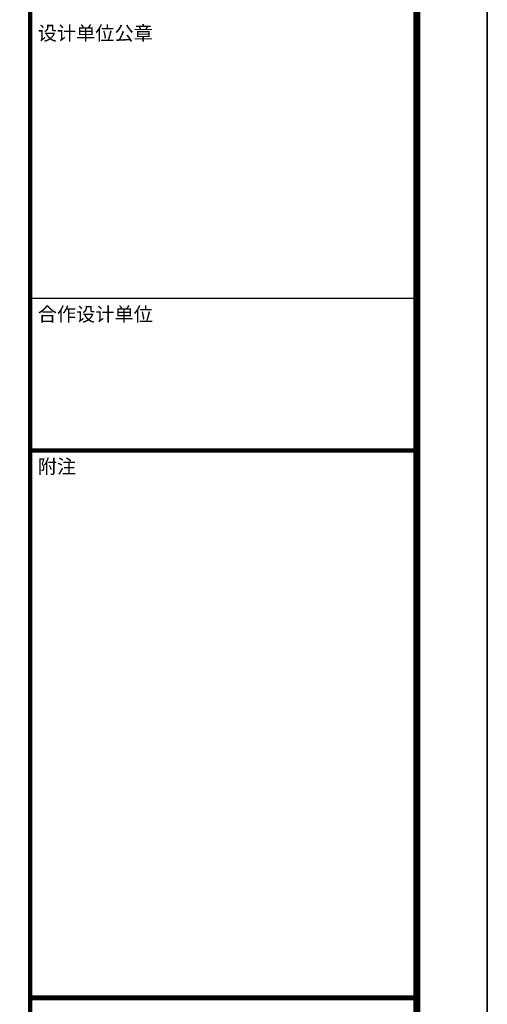
# Model space of a CAD drawing. Extents: x 21154 to 110029, y -41721 to 104587.
# Drawn here: x 87977 to 91301, y -34861 to -27853 of the extents above; entities that cross this region are included whole.
import ezdxf

# ---------------------------------------------------------------- set-up
doc = ezdxf.new("R2010")
doc.units = 0
doc.header["$LTSCALE"] = 1000
doc.header["$MEASUREMENT"] = 0
doc.layers.get('0').update_dxf_attribs({"linetype": 'CONTINUOUS'})
doc.layers.add('TEL_TITLE', color=7, linetype='CONTINUOUS')
doc.layers.add('图框', color=42, linetype='CONTINUOUS')
doc.styles.add('-黑体', font='txt', dxfattribs={"width": 0.8})

# ---------------------------------------------------------------- blocks, each defined once
blk = doc.blocks.new('A2')
at = {"layer": '图框', "color": 87}
blk.add_line((107278.8, 100087.9), (110028.8, 100087.9), dxfattribs=at)
blk.add_lwpolyline([(80828.8, 88201.8), (80828.8, 109201.8), (110528.8, 109201.8), (110528.8, 88201.8)], close=True, dxfattribs=at)
at = {"layer": '图框', "color": 87, "const_width": 50}
blk.add_lwpolyline([(82078.8, 88701.8), (82078.8, 108701.8), (110028.8, 108701.8), (110028.8, 88701.8)], close=True, dxfattribs=at)
at = {"layer": '图框', "color": 87, "const_width": 30}
for points in [[(107278.8, 88701.8), (107278.8, 108701.8)], [(107278.8, 99004.3), (110028.8, 99004.3)], [(107278.8, 95110.5), (110028.8, 95110.5)], [(107278.8, 95104.3), (110018.3, 95104.3)]]:
    blk.add_lwpolyline(points, dxfattribs=at)
at = {"layer": '图框', "color": 87}
for points in [[(107278.8, 102051.8), (107278.8, 88701.8)], [(110028.8, 102051.8), (110028.8, 88701.8)]]:
    blk.add_lwpolyline(points, dxfattribs=at)
at = {"layer": '图框', "color": 87, "style": '-黑体'}
for s, p in [('设计单位公章', (107332.9, 101923.6)), ('合作设计单位', (107332.9, 99923.6)), ('附注', (107332.9, 98840))]:
    blk.add_text(s, height=100, dxfattribs=at).set_placement(p)

msp = doc.modelspace()

# ---------------------------------------------------------------- linework, layer by layer
at = {"layer": 'TEL_TITLE'}
msp.add_lwpolyline([(61600.9, -41720.9), (91300.9, -41720.9), (91300.9, -20720.9), (61600.9, -20720.9)], close=True, dxfattribs=at)

# ---------------------------------------------------------------- block references
at = {"color": 1, "lineweight": 30}
msp.add_blockref('A2', (-19227.9, -129922.7), dxfattribs=at)

doc.saveas('drawing.dxf')
